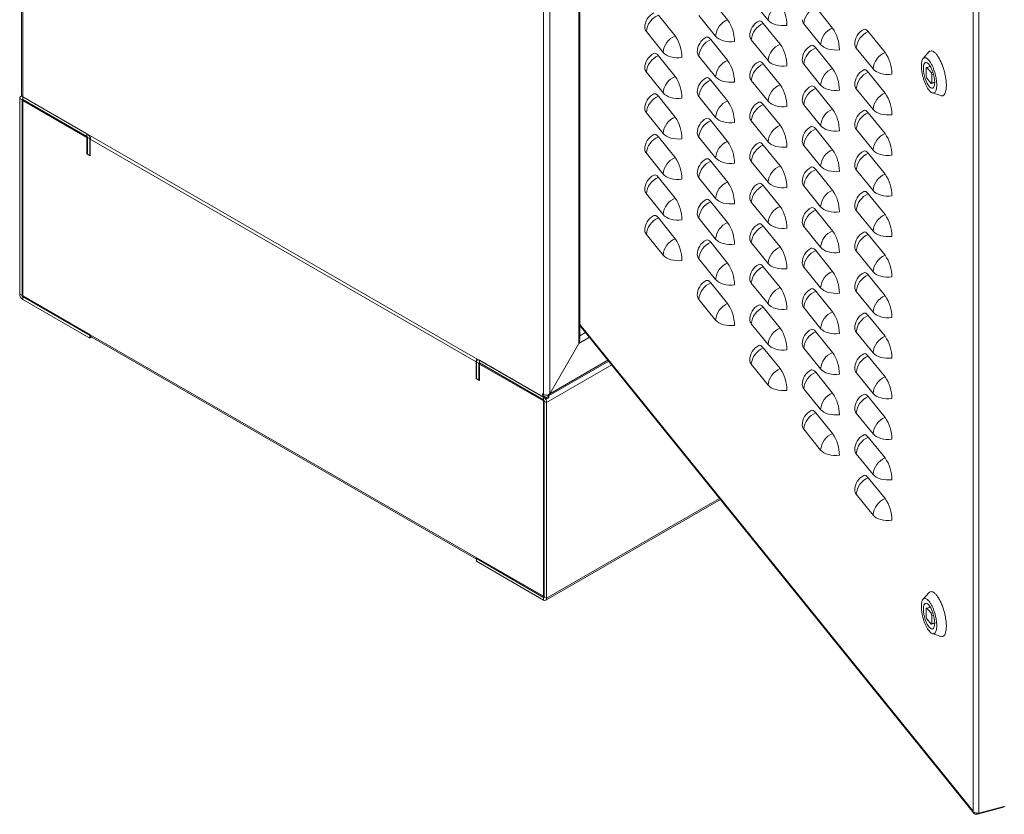
# Model space of a CAD drawing. Units: millimetres. Extents: x 63 to 8538, y 73 to 6060.
# Drawn here: x 6062 to 6657, y 4000 to 4480 of the extents above; entities that cross this region are included whole.
import ezdxf

# ---------------------------------------------------------------- set-up
doc = ezdxf.new("R2010")
doc.units = ezdxf.units.MM
doc.header["$LTSCALE"] = 5

msp = doc.modelspace()

# ---------------------------------------------------------------- linework, layer by layer
at = {"color": 7, "linetype": 'Continuous', "lineweight": 18, "ltscale": 20}
for p, q in [((6063.41, 5005.98), (6063.41, 4434.59)), ((6064.17, 4433.52), (6064.17, 5005.1)), ((6378.69, 4253.59), (6378.69, 4821.9)), ((6382.36, 4821.41), (6382.36, 4254.08)), ((6399.9, 4811.28), (6399.9, 4284.45)), ((6400.66, 4287.01), (6400.66, 4810.84)), ((6638.13, 4001.87), (6638.13, 4512.04)), ((6641.58, 4511.75), (6641.58, 4000.71)), ((6489.83, 4479.98), (6479.69, 4492.54)), ((6504.13, 4492.34), (6514.27, 4479.78)), ((6553.22, 4474.99), (6543.08, 4487.55)), ((6458.13, 4470.23), (6447.99, 4482.79)), ((6472.44, 4482.59), (6482.58, 4470.03)), ((6521.53, 4465.24), (6511.38, 4477.8)), ((6535.83, 4477.6), (6545.97, 4465.04)), ((6440.74, 4472.83), (6450.88, 4460.28)), ((6584.92, 4460.25), (6574.78, 4472.8)), ((6489.83, 4455.49), (6479.69, 4468.04)), ((6504.13, 4467.84), (6514.27, 4455.29)), ((6553.22, 4450.49), (6543.08, 4463.05)), ((6567.52, 4462.85), (6577.67, 4450.29)), ((6611.42, 4460.52), (6607.87, 4456.53)), ((6611.88, 4460.92), (6611.75, 4461.08)), ((6611.75, 4461.08), (6611.75, 4460.83)), ((6458.13, 4445.73), (6447.99, 4458.29)), ((6472.44, 4458.09), (6482.58, 4445.53)), ((6440.74, 4448.34), (6450.88, 4435.78)), ((6521.53, 4440.74), (6511.38, 4453.3)), ((6535.83, 4453.1), (6545.97, 4440.54)), ((6584.92, 4435.75), (6574.78, 4448.31)), ((6609.78, 4450.93), (6609.78, 4446.03)), ((6612.27, 4451.78), (6610.17, 4451.22)), ((6610.2, 4451.23), (6612.27, 4451.78)), ((6612.74, 4448.09), (6610.2, 4451.23)), ((6613.78, 4448.37), (6612.74, 4448.09)), ((6620.21, 4450.61), (6620.12, 4450.72)), ((6620.21, 4450.45), (6620.21, 4450.61)), ((6489.83, 4430.99), (6479.69, 4443.55)), ((6504.13, 4443.35), (6514.27, 4430.79)), ((6610.2, 4444.69), (6612.74, 4441.56)), ((6612.77, 4441.56), (6614.87, 4442.13)), ((6613.16, 4446.75), (6614.18, 4447.02)), ((6613.16, 4441.85), (6613.16, 4446.75)), ((6614.87, 4442.31), (6613.16, 4441.85)), ((6553.22, 4426), (6543.08, 4438.56)), ((6567.52, 4438.36), (6577.67, 4425.8)), ((6613.45, 4435.81), (6618.52, 4434.15)), ((6063.74, 4431.65), (6062.33, 4432.46)), ((6062.33, 4314.23), (6062.33, 4432.46)), ((6063.57, 4434.06), (6062.87, 4433.65)), ((6064.17, 4431.89), (6063.74, 4431.65)), ((6063.74, 4431.65), (6063.74, 4313.41)), ((6102.92, 4411.16), (6064.17, 4433.52)), ((6064.17, 4431.89), (6064.17, 4433.52)), ((6380.53, 4250.89), (6064.17, 4433.52)), ((6102.92, 4409.52), (6064.17, 4431.89)), ((6064.8, 4431.52), (6064.27, 4431.22)), ((6064.27, 4313.23), (6064.27, 4431.22)), ((6064.27, 4431.22), (6102.81, 4408.97)), ((6458.13, 4421.24), (6447.99, 4433.79)), ((6472.44, 4433.59), (6482.58, 4421.04)), ((6620.16, 4434.33), (6620.21, 4434.28)), ((6620.21, 4434.28), (6620.21, 4434.36)), ((6440.74, 4423.84), (6450.88, 4411.29)), ((6521.53, 4416.25), (6511.38, 4428.8)), ((6535.83, 4428.6), (6545.97, 4416.05)), ((6489.83, 4406.49), (6479.69, 4419.05)), ((6504.13, 4418.85), (6514.27, 4406.29)), ((6584.92, 4411.25), (6574.78, 4423.81)), ((6553.22, 4401.5), (6543.08, 4414.06)), ((6567.52, 4413.86), (6577.67, 4401.3)), ((6103.22, 4409.21), (6102.81, 4408.97)), ((6102.81, 4399.09), (6102.81, 4408.97)), ((6102.92, 4409.52), (6102.92, 4411.16)), ((6103.34, 4408.79), (6104.75, 4407.97)), ((6103.34, 4398.66), (6103.34, 4408.79)), ((6104.94, 4408.08), (6104.75, 4407.97)), ((6104.75, 4397.85), (6104.75, 4407.97)), ((6104.93, 4397.87), (6104.93, 4407.87)), ((6104.93, 4407.87), (6337.92, 4273.37)), ((6458.13, 4396.74), (6447.99, 4409.3)), ((6472.44, 4409.1), (6482.58, 4396.54)), ((6521.53, 4391.75), (6511.38, 4404.31)), ((6535.83, 4404.11), (6545.97, 4391.55)), ((6103.34, 4399.4), (6102.81, 4399.09)), ((6104.93, 4397.87), (6102.81, 4399.09)), ((6104.75, 4397.85), (6103.34, 4398.66)), ((6440.74, 4399.35), (6450.88, 4386.79)), ((6489.83, 4382), (6479.69, 4394.55)), ((6504.13, 4394.35), (6514.27, 4381.8)), ((6584.92, 4386.76), (6574.78, 4399.32)), ((6553.22, 4377.01), (6543.08, 4389.56)), ((6567.52, 4389.36), (6577.67, 4376.81)), ((6458.13, 4372.24), (6447.99, 4384.8)), ((6472.44, 4384.6), (6482.58, 4372.05)), ((6521.53, 4367.25), (6511.38, 4379.81)), ((6535.83, 4379.61), (6545.97, 4367.05)), ((6440.74, 4374.85), (6450.88, 4362.29)), ((6584.92, 4362.26), (6574.78, 4374.82)), ((6489.83, 4357.5), (6479.69, 4370.06)), ((6504.13, 4369.86), (6514.27, 4357.3)), ((6553.22, 4352.51), (6543.08, 4365.07)), ((6567.52, 4364.87), (6577.67, 4352.31)), ((6458.13, 4347.75), (6447.99, 4360.31)), ((6472.44, 4360.11), (6482.58, 4347.55)), ((6521.53, 4342.76), (6511.38, 4355.31)), ((6535.83, 4355.11), (6545.97, 4342.56)), ((6440.74, 4350.35), (6450.88, 4337.8)), ((6584.92, 4337.77), (6574.78, 4350.32)), ((6489.83, 4333), (6479.69, 4345.56)), ((6504.13, 4345.36), (6514.27, 4332.8)), ((6472.44, 4335.61), (6482.58, 4323.05)), ((6553.22, 4328.01), (6543.08, 4340.57)), ((6567.52, 4340.37), (6577.67, 4327.81)), ((6521.53, 4318.26), (6511.38, 4330.82)), ((6535.83, 4330.62), (6545.97, 4318.06)), ((6584.92, 4313.27), (6574.78, 4325.83)), ((6489.83, 4308.51), (6479.69, 4321.07)), ((6504.13, 4320.87), (6514.27, 4308.31)), ((6063.74, 4313.41), (6062.33, 4314.23)), ((6063.74, 4313.41), (6064.27, 4313.72)), ((6064.17, 4312.68), (6064.7, 4312.98)), ((6064.17, 4312.68), (6104.75, 4289.25)), ((6064.17, 4312.68), (6064.17, 4311.04)), ((6104.75, 4287.61), (6064.17, 4311.04)), ((6064.27, 4313.23), (6104.93, 4289.76)), ((6472.44, 4311.11), (6482.58, 4298.56)), ((6553.22, 4303.52), (6543.08, 4316.07)), ((6567.52, 4315.87), (6577.67, 4303.32)), ((6521.53, 4293.76), (6511.38, 4306.32)), ((6535.83, 4306.12), (6545.97, 4293.56)), ((6584.92, 4288.77), (6574.78, 4301.33)), ((6400.66, 4295.85), (6638.13, 4001.87)), ((6400.66, 4295.26), (6638.54, 4000.77)), ((6504.13, 4296.37), (6514.27, 4283.81)), ((6104.75, 4289.25), (6104.95, 4289.36)), ((6104.75, 4289.25), (6104.75, 4287.61)), ((6104.75, 4287.61), (6105.83, 4288.23)), ((6104.93, 4289.76), (6104.93, 4289.63)), ((6337.92, 4155.13), (6104.93, 4289.63)), ((6105.47, 4288.44), (6338.1, 4154.15)), ((6399.91, 4284.46), (6406.37, 4288.19)), ((6400.66, 4289.14), (6404.03, 4291.08)), ((6553.22, 4279.02), (6543.08, 4291.58)), ((6567.52, 4291.38), (6577.67, 4278.82)), ((6399.9, 4284.45), (6382.36, 4254.08)), ((6382.37, 4254.08), (6399.91, 4284.46)), ((6521.53, 4269.27), (6511.38, 4281.83)), ((6535.83, 4281.63), (6545.97, 4269.07)), ((6584.92, 4264.28), (6574.78, 4276.83)), ((6338.11, 4273.47), (6337.92, 4273.37)), ((6337.92, 4263.36), (6337.92, 4273.37)), ((6339.51, 4272.45), (6338.1, 4273.26)), ((6338.1, 4273.26), (6338.1, 4263.14)), ((6339.18, 4274.76), (6338.64, 4274.45)), ((6339.51, 4272.45), (6339.94, 4272.69)), ((6339.51, 4272.45), (6339.51, 4262.32)), ((6378.69, 4251.96), (6339.94, 4274.33)), ((6339.94, 4272.69), (6339.94, 4274.33)), ((6378.69, 4250.32), (6339.94, 4272.69)), ((6340.57, 4272.32), (6340.04, 4272.02)), ((6340.04, 4262.14), (6340.04, 4272.02)), ((6340.04, 4272.02), (6378.58, 4249.77)), ((6380.53, 4248.77), (6419.87, 4271.48)), ((6381.57, 4252.74), (6418.01, 4273.78)), ((6382.37, 4254.08), (6417.53, 4274.38)), ((6504.13, 4271.87), (6514.27, 4259.32)), ((6338.1, 4263.47), (6337.92, 4263.36)), ((6337.92, 4263.36), (6340.04, 4262.14)), ((6553.22, 4254.52), (6543.08, 4267.08)), ((6567.52, 4266.88), (6577.67, 4254.32)), ((6338.1, 4263.14), (6339.51, 4262.32)), ((6377.98, 4253.18), (6377.98, 4254)), ((6377.98, 4254), (6378.69, 4253.59)), ((6378.69, 4253.59), (6377.98, 4253.18)), ((6380.53, 4251.71), (6377.98, 4253.18)), ((6378.69, 4250.32), (6378.69, 4251.96)), ((6381.94, 4252.53), (6380.53, 4251.71)), ((6380.53, 4251.71), (6380.53, 4250.89)), ((6381.94, 4251.71), (6380.53, 4250.89)), ((6380.84, 4253.16), (6381.94, 4252.53)), ((6381.33, 4253.43), (6381.72, 4252.95)), ((6381.94, 4252.53), (6381.94, 4251.71)), ((6382.21, 4254.18), (6382.37, 4254.08)), ((6535.83, 4257.13), (6545.97, 4244.57)), ((6584.92, 4239.78), (6574.78, 4252.34)), ((6378.99, 4250.01), (6378.58, 4249.77)), ((6378.58, 4249.77), (6378.58, 4131.78)), ((6379.11, 4249.59), (6380.53, 4248.77)), ((6379.11, 4131.35), (6379.11, 4249.59)), ((6380.53, 4130.54), (6380.53, 4248.77)), ((6553.22, 4230.03), (6543.08, 4242.59)), ((6567.52, 4242.39), (6577.67, 4229.83)), ((6535.83, 4232.63), (6545.97, 4220.08)), ((6584.92, 4215.28), (6574.78, 4227.84)), ((6567.52, 4217.89), (6577.67, 4205.33)), ((6584.92, 4190.79), (6574.78, 4203.35)), ((6567.52, 4193.39), (6577.67, 4180.84)), ((6379.99, 4129.35), (6485.49, 4190.25)), ((6485, 4190.85), (6380.53, 4130.54)), ((6337.92, 4155.25), (6378.58, 4131.78)), ((6337.92, 4155.25), (6337.92, 4155.13)), ((6338.03, 4155.19), (6337.92, 4155.13)), ((6338.63, 4154.84), (6338.1, 4154.54)), ((6338.1, 4154.54), (6378.69, 4131.11)), ((6338.1, 4154.54), (6338.1, 4152.91)), ((6338.1, 4152.91), (6378.69, 4129.47)), ((6611.42, 4133.9), (6607.87, 4129.92)), ((6611.88, 4134.3), (6611.75, 4134.46)), ((6611.75, 4134.46), (6611.75, 4134.21)), ((6379.11, 4132.09), (6378.58, 4131.78)), ((6379.11, 4131.35), (6378.69, 4131.11)), ((6378.69, 4131.11), (6378.69, 4129.47)), ((6379.11, 4131.35), (6380.53, 4130.54)), ((6609.78, 4124.32), (6609.78, 4119.42)), ((6612.27, 4125.17), (6610.17, 4124.6)), ((6610.2, 4124.61), (6612.27, 4125.17)), ((6612.74, 4121.47), (6610.2, 4124.61)), ((6613.78, 4121.75), (6612.74, 4121.47)), ((6620.21, 4123.99), (6620.12, 4124.1)), ((6620.21, 4123.83), (6620.21, 4123.99)), ((6610.2, 4118.08), (6612.74, 4114.94)), ((6612.77, 4114.95), (6614.87, 4115.51)), ((6613.16, 4120.13), (6614.18, 4120.41)), ((6613.16, 4115.23), (6613.16, 4120.13)), ((6614.87, 4115.69), (6613.16, 4115.23)), ((6613.45, 4109.2), (6618.52, 4107.53)), ((6620.16, 4107.72), (6620.21, 4107.66)), ((6620.21, 4107.66), (6620.21, 4107.75)), ((6640.71, 4000.1), (6656.48, 4004.35)), ((6657.35, 4004.95), (6641.58, 4000.71)), ((6656.48, 4004.72), (6656.48, 4004.35)), ((6640.71, 4000.68), (6640.71, 4000.1))]:
    msp.add_line(p, q, dxfattribs=at)
at = {"color": 7, "linetype": 'Continuous', "lineweight": 18, "ltscale": 20, "flags": 128}
for points in [[(6511.38, 4477.8), (6510.57, 4478.64), (6509.8, 4479.15), (6509.08, 4479.29), (6508.6, 4479.16)], [(6525.67, 4476.61), (6523.98, 4476.46), (6522.27, 4476.48), (6520.59, 4476.67), (6518.99, 4477.02), (6517.52, 4477.53), (6516.22, 4478.17), (6515.13, 4478.93), (6514.27, 4479.78)], [(6574.78, 4472.8), (6573.97, 4473.65), (6573.19, 4474.16), (6572.47, 4474.3), (6571.99, 4474.17)], [(6479.69, 4468.04), (6478.88, 4468.89), (6478.1, 4469.4), (6477.39, 4469.54), (6476.9, 4469.41)], [(6493.97, 4466.86), (6492.28, 4466.71), (6490.57, 4466.73), (6488.89, 4466.92), (6487.29, 4467.27), (6485.82, 4467.77), (6484.52, 4468.42), (6483.43, 4469.17), (6482.58, 4470.03)], [(6447.99, 4458.29), (6447.18, 4459.14), (6446.41, 4459.64), (6445.69, 4459.79), (6445.21, 4459.66)], [(6462.27, 4457.1), (6460.58, 4456.96), (6458.87, 4456.98), (6457.2, 4457.17), (6455.6, 4457.52), (6454.13, 4458.02), (6452.83, 4458.66), (6451.73, 4459.42), (6450.88, 4460.28)], [(6543.08, 4463.05), (6542.27, 4463.9), (6541.49, 4464.4), (6540.78, 4464.55), (6540.29, 4464.42)], [(6557.36, 4461.86), (6555.67, 4461.72), (6553.96, 4461.74), (6552.28, 4461.93), (6550.69, 4462.28), (6549.22, 4462.78), (6547.92, 4463.42), (6546.82, 4464.18), (6545.97, 4465.04)], [(6511.38, 4453.3), (6510.57, 4454.15), (6509.8, 4454.65), (6509.08, 4454.8), (6508.6, 4454.67)], [(6525.67, 4452.11), (6523.98, 4451.96), (6522.27, 4451.99), (6520.59, 4452.18), (6518.99, 4452.53), (6517.52, 4453.03), (6516.22, 4453.67), (6515.13, 4454.43), (6514.27, 4455.29)], [(6608.07, 4450.6), (6608.14, 4449.14), (6608.36, 4447.56), (6608.72, 4445.93), (6609.19, 4444.32), (6609.77, 4442.8), (6610.42, 4441.44), (6611.11, 4440.29), (6611.83, 4439.41), (6612.52, 4438.84), (6613.17, 4438.59), (6613.75, 4438.69), (6614.22, 4439.12), (6614.58, 4439.87), (6614.8, 4440.9), (6614.87, 4442.18), (6614.8, 4443.64), (6614.58, 4445.22), (6614.22, 4446.85), (6613.75, 4448.46), (6613.17, 4449.98), (6612.52, 4451.34), (6611.83, 4452.49), (6611.11, 4453.37), (6610.42, 4453.94), (6609.77, 4454.19), (6609.19, 4454.09), (6608.72, 4453.66), (6608.36, 4452.91), (6608.14, 4451.88), (6608.07, 4450.6)], [(6574.78, 4448.31), (6573.97, 4449.15), (6573.19, 4449.66), (6572.47, 4449.81), (6571.99, 4449.68)], [(6589.06, 4447.12), (6587.37, 4446.97), (6585.66, 4446.99), (6583.98, 4447.18), (6582.38, 4447.54), (6580.91, 4448.04), (6579.61, 4448.68), (6578.52, 4449.44), (6577.67, 4450.29)], [(6479.69, 4443.55), (6478.88, 4444.39), (6478.1, 4444.9), (6477.39, 4445.05), (6476.9, 4444.91)], [(6493.97, 4442.36), (6492.28, 4442.21), (6490.57, 4442.23), (6488.89, 4442.42), (6487.29, 4442.77), (6485.82, 4443.28), (6484.52, 4443.92), (6483.43, 4444.68), (6482.58, 4445.53)], [(6462.27, 4432.61), (6460.58, 4432.46), (6458.87, 4432.48), (6457.2, 4432.67), (6455.6, 4433.02), (6454.13, 4433.53), (6452.83, 4434.17), (6451.73, 4434.93), (6450.88, 4435.78)], [(6543.08, 4438.56), (6542.27, 4439.4), (6541.49, 4439.91), (6540.78, 4440.05), (6540.29, 4439.92)], [(6557.36, 4437.37), (6555.67, 4437.22), (6553.96, 4437.24), (6552.28, 4437.43), (6550.69, 4437.78), (6549.22, 4438.29), (6547.92, 4438.93), (6546.82, 4439.69), (6545.97, 4440.54)], [(6447.99, 4433.79), (6447.18, 4434.64), (6446.41, 4435.15), (6445.69, 4435.29), (6445.21, 4435.16)], [(6511.38, 4428.8), (6510.57, 4429.65), (6509.8, 4430.16), (6509.08, 4430.3), (6508.6, 4430.17)], [(6525.67, 4427.62), (6523.98, 4427.47), (6522.27, 4427.49), (6520.59, 4427.68), (6518.99, 4428.03), (6517.52, 4428.53), (6516.22, 4429.18), (6515.13, 4429.93), (6514.27, 4430.79)], [(6574.78, 4423.81), (6573.97, 4424.66), (6573.19, 4425.16), (6572.47, 4425.31), (6571.99, 4425.18)], [(6589.06, 4422.62), (6587.37, 4422.48), (6585.66, 4422.5), (6583.98, 4422.69), (6582.38, 4423.04), (6580.91, 4423.54), (6579.61, 4424.18), (6578.52, 4424.94), (6577.67, 4425.8)], [(6479.69, 4419.05), (6478.88, 4419.9), (6478.1, 4420.4), (6477.39, 4420.55), (6476.9, 4420.42)], [(6493.97, 4417.86), (6492.28, 4417.72), (6490.57, 4417.74), (6488.89, 4417.93), (6487.29, 4418.28), (6485.82, 4418.78), (6484.52, 4419.42), (6483.43, 4420.18), (6482.58, 4421.04)], [(6543.08, 4414.06), (6542.27, 4414.91), (6541.49, 4415.41), (6540.78, 4415.56), (6540.29, 4415.43)], [(6557.36, 4412.87), (6555.67, 4412.72), (6553.96, 4412.75), (6552.28, 4412.94), (6550.69, 4413.29), (6549.22, 4413.79), (6547.92, 4414.43), (6546.82, 4415.19), (6545.97, 4416.05)], [(6447.99, 4409.3), (6447.18, 4410.14), (6446.41, 4410.65), (6445.69, 4410.8), (6445.21, 4410.67)], [(6462.27, 4408.11), (6460.58, 4407.96), (6458.87, 4407.99), (6457.2, 4408.17), (6455.6, 4408.53), (6454.13, 4409.03), (6452.83, 4409.67), (6451.73, 4410.43), (6450.88, 4411.29)], [(6525.67, 4403.12), (6523.98, 4402.97), (6522.27, 4402.99), (6520.59, 4403.18), (6518.99, 4403.53), (6517.52, 4404.04), (6516.22, 4404.68), (6515.13, 4405.44), (6514.27, 4406.29)], [(6511.38, 4404.31), (6510.57, 4405.15), (6509.8, 4405.66), (6509.08, 4405.81), (6508.6, 4405.67)], [(6574.78, 4399.32), (6573.97, 4400.16), (6573.19, 4400.67), (6572.47, 4400.81), (6571.99, 4400.68)], [(6589.06, 4398.13), (6587.37, 4397.98), (6585.66, 4398), (6583.98, 4398.19), (6582.38, 4398.54), (6580.91, 4399.05), (6579.61, 4399.69), (6578.52, 4400.45), (6577.67, 4401.3)], [(6479.69, 4394.55), (6478.88, 4395.4), (6478.1, 4395.91), (6477.39, 4396.05), (6476.9, 4395.92)], [(6493.97, 4393.37), (6492.28, 4393.22), (6490.57, 4393.24), (6488.89, 4393.43), (6487.29, 4393.78), (6485.82, 4394.29), (6484.52, 4394.93), (6483.43, 4395.69), (6482.58, 4396.54)], [(6543.08, 4389.56), (6542.27, 4390.41), (6541.49, 4390.92), (6540.78, 4391.06), (6540.29, 4390.93)], [(6557.36, 4388.38), (6555.67, 4388.23), (6553.96, 4388.25), (6552.28, 4388.44), (6550.69, 4388.79), (6549.22, 4389.29), (6547.92, 4389.94), (6546.82, 4390.69), (6545.97, 4391.55)], [(6447.99, 4384.8), (6447.18, 4385.65), (6446.41, 4386.15), (6445.69, 4386.3), (6445.21, 4386.17)], [(6462.27, 4383.61), (6460.58, 4383.47), (6458.87, 4383.49), (6457.2, 4383.68), (6455.6, 4384.03), (6454.13, 4384.53), (6452.83, 4385.17), (6451.73, 4385.93), (6450.88, 4386.79)], [(6511.38, 4379.81), (6510.57, 4380.66), (6509.8, 4381.16), (6509.08, 4381.31), (6508.6, 4381.18)], [(6525.67, 4378.62), (6523.98, 4378.48), (6522.27, 4378.5), (6520.59, 4378.69), (6518.99, 4379.04), (6517.52, 4379.54), (6516.22, 4380.18), (6515.13, 4380.94), (6514.27, 4381.8)], [(6574.78, 4374.82), (6573.97, 4375.67), (6573.19, 4376.17), (6572.47, 4376.32), (6571.99, 4376.19)], [(6589.06, 4373.63), (6587.37, 4373.48), (6585.66, 4373.51), (6583.98, 4373.7), (6582.38, 4374.05), (6580.91, 4374.55), (6579.61, 4375.19), (6578.52, 4375.95), (6577.67, 4376.81)], [(6479.69, 4370.06), (6478.88, 4370.9), (6478.1, 4371.41), (6477.39, 4371.56), (6476.9, 4371.43)], [(6493.97, 4368.87), (6492.28, 4368.72), (6490.57, 4368.75), (6488.89, 4368.93), (6487.29, 4369.29), (6485.82, 4369.79), (6484.52, 4370.43), (6483.43, 4371.19), (6482.58, 4372.05)], [(6543.08, 4365.07), (6542.27, 4365.91), (6541.49, 4366.42), (6540.78, 4366.57), (6540.29, 4366.43)], [(6557.36, 4363.88), (6555.67, 4363.73), (6553.96, 4363.75), (6552.28, 4363.94), (6550.69, 4364.29), (6549.22, 4364.8), (6547.92, 4365.44), (6546.82, 4366.2), (6545.97, 4367.05)], [(6447.99, 4360.31), (6447.18, 4361.15), (6446.41, 4361.66), (6445.69, 4361.81), (6445.21, 4361.67)], [(6462.27, 4359.12), (6460.58, 4358.97), (6458.87, 4358.99), (6457.2, 4359.18), (6455.6, 4359.53), (6454.13, 4360.04), (6452.83, 4360.68), (6451.73, 4361.44), (6450.88, 4362.29)], [(6511.38, 4355.31), (6510.57, 4356.16), (6509.8, 4356.67), (6509.08, 4356.81), (6508.6, 4356.68)], [(6525.67, 4354.13), (6523.98, 4353.98), (6522.27, 4354), (6520.59, 4354.19), (6518.99, 4354.54), (6517.52, 4355.05), (6516.22, 4355.69), (6515.13, 4356.45), (6514.27, 4357.3)], [(6479.69, 4345.56), (6478.88, 4346.41), (6478.1, 4346.91), (6477.39, 4347.06), (6476.9, 4346.93)], [(6493.97, 4344.37), (6492.28, 4344.23), (6490.57, 4344.25), (6488.89, 4344.44), (6487.29, 4344.79), (6485.82, 4345.29), (6484.52, 4345.93), (6483.43, 4346.69), (6482.58, 4347.55)], [(6574.78, 4350.32), (6573.97, 4351.17), (6573.19, 4351.68), (6572.47, 4351.82), (6571.99, 4351.69)], [(6589.06, 4349.14), (6587.37, 4348.99), (6585.66, 4349.01), (6583.98, 4349.2), (6582.38, 4349.55), (6580.91, 4350.05), (6579.61, 4350.69), (6578.52, 4351.45), (6577.67, 4352.31)], [(6543.08, 4340.57), (6542.27, 4341.42), (6541.49, 4341.92), (6540.78, 4342.07), (6540.29, 4341.94)], [(6557.36, 4339.38), (6555.67, 4339.24), (6553.96, 4339.26), (6552.28, 4339.45), (6550.69, 4339.8), (6549.22, 4340.3), (6547.92, 4340.94), (6546.82, 4341.7), (6545.97, 4342.56)], [(6462.27, 4334.62), (6460.58, 4334.47), (6458.87, 4334.5), (6457.2, 4334.69), (6455.6, 4335.04), (6454.13, 4335.54), (6452.83, 4336.18), (6451.73, 4336.94), (6450.88, 4337.8)], [(6511.38, 4330.82), (6510.57, 4331.66), (6509.8, 4332.17), (6509.08, 4332.32), (6508.6, 4332.19)], [(6525.67, 4329.63), (6523.98, 4329.48), (6522.27, 4329.51), (6520.59, 4329.69), (6518.99, 4330.05), (6517.52, 4330.55), (6516.22, 4331.19), (6515.13, 4331.95), (6514.27, 4332.8)], [(6493.97, 4319.88), (6492.28, 4319.73), (6490.57, 4319.75), (6488.89, 4319.94), (6487.29, 4320.29), (6485.82, 4320.8), (6484.52, 4321.44), (6483.43, 4322.2), (6482.58, 4323.05)], [(6574.78, 4325.83), (6573.97, 4326.67), (6573.19, 4327.18), (6572.47, 4327.33), (6571.99, 4327.19)], [(6589.06, 4324.64), (6587.37, 4324.49), (6585.66, 4324.51), (6583.98, 4324.7), (6582.38, 4325.05), (6580.91, 4325.56), (6579.61, 4326.2), (6578.52, 4326.96), (6577.67, 4327.81)], [(6479.69, 4321.07), (6478.88, 4321.91), (6478.1, 4322.42), (6477.39, 4322.57), (6476.9, 4322.43)], [(6543.08, 4316.07), (6542.27, 4316.92), (6541.49, 4317.43), (6540.78, 4317.57), (6540.29, 4317.44)], [(6557.36, 4314.89), (6555.67, 4314.74), (6553.96, 4314.76), (6552.28, 4314.95), (6550.69, 4315.3), (6549.22, 4315.81), (6547.92, 4316.45), (6546.82, 4317.21), (6545.97, 4318.06)], [(6511.38, 4306.32), (6510.57, 4307.17), (6509.8, 4307.67), (6509.08, 4307.82), (6508.6, 4307.69)], [(6525.67, 4305.13), (6523.98, 4304.99), (6522.27, 4305.01), (6520.59, 4305.2), (6518.99, 4305.55), (6517.52, 4306.05), (6516.22, 4306.69), (6515.13, 4307.45), (6514.27, 4308.31)], [(6574.78, 4301.33), (6573.97, 4302.18), (6573.19, 4302.68), (6572.47, 4302.83), (6571.99, 4302.7)], [(6589.06, 4300.14), (6587.37, 4300), (6585.66, 4300.02), (6583.98, 4300.21), (6582.38, 4300.56), (6580.91, 4301.06), (6579.61, 4301.7), (6578.52, 4302.46), (6577.67, 4303.32)], [(6493.97, 4295.38), (6492.28, 4295.23), (6490.57, 4295.26), (6488.89, 4295.45), (6487.29, 4295.8), (6485.82, 4296.3), (6484.52, 4296.94), (6483.43, 4297.7), (6482.58, 4298.56)], [(6543.08, 4291.58), (6542.27, 4292.42), (6541.49, 4292.93), (6540.78, 4293.08), (6540.29, 4292.95)], [(6557.36, 4290.39), (6555.67, 4290.24), (6553.96, 4290.27), (6552.28, 4290.45), (6550.69, 4290.81), (6549.22, 4291.31), (6547.92, 4291.95), (6546.82, 4292.71), (6545.97, 4293.56)], [(6511.38, 4281.83), (6510.57, 4282.67), (6509.8, 4283.18), (6509.08, 4283.33), (6508.6, 4283.19)], [(6525.67, 4280.64), (6523.98, 4280.49), (6522.27, 4280.51), (6520.59, 4280.7), (6518.99, 4281.05), (6517.52, 4281.56), (6516.22, 4282.2), (6515.13, 4282.96), (6514.27, 4283.81)], [(6574.78, 4276.83), (6573.97, 4277.68), (6573.19, 4278.19), (6572.47, 4278.33), (6571.99, 4278.2)], [(6589.06, 4275.65), (6587.37, 4275.5), (6585.66, 4275.52), (6583.98, 4275.71), (6582.38, 4276.06), (6580.91, 4276.57), (6579.61, 4277.21), (6578.52, 4277.97), (6577.67, 4278.82)], [(6543.08, 4267.08), (6542.27, 4267.93), (6541.49, 4268.43), (6540.78, 4268.58), (6540.29, 4268.45)], [(6557.36, 4265.89), (6555.67, 4265.75), (6553.96, 4265.77), (6552.28, 4265.96), (6550.69, 4266.31), (6549.22, 4266.81), (6547.92, 4267.45), (6546.82, 4268.21), (6545.97, 4269.07)], [(6525.67, 4256.14), (6523.98, 4255.99), (6522.27, 4256.02), (6520.59, 4256.21), (6518.99, 4256.56), (6517.52, 4257.06), (6516.22, 4257.7), (6515.13, 4258.46), (6514.27, 4259.32)], [(6381.72, 4252.95), (6381.59, 4252.79), (6381.55, 4252.75)], [(6574.78, 4252.34), (6573.97, 4253.18), (6573.19, 4253.69), (6572.47, 4253.84), (6571.99, 4253.71)], [(6589.06, 4251.15), (6587.37, 4251), (6585.66, 4251.03), (6583.98, 4251.21), (6582.38, 4251.57), (6580.91, 4252.07), (6579.61, 4252.71), (6578.52, 4253.47), (6577.67, 4254.32)], [(6543.08, 4242.59), (6542.27, 4243.43), (6541.49, 4243.94), (6540.78, 4244.09), (6540.29, 4243.95)], [(6557.36, 4241.4), (6555.67, 4241.25), (6553.96, 4241.27), (6552.28, 4241.46), (6550.69, 4241.81), (6549.22, 4242.32), (6547.92, 4242.96), (6546.82, 4243.72), (6545.97, 4244.57)], [(6574.78, 4227.84), (6573.97, 4228.69), (6573.19, 4229.19), (6572.47, 4229.34), (6571.99, 4229.21)], [(6589.06, 4226.65), (6587.37, 4226.51), (6585.66, 4226.53), (6583.98, 4226.72), (6582.38, 4227.07), (6580.91, 4227.57), (6579.61, 4228.21), (6578.52, 4228.97), (6577.67, 4229.83)], [(6557.36, 4216.9), (6555.67, 4216.75), (6553.96, 4216.78), (6552.28, 4216.97), (6550.69, 4217.32), (6549.22, 4217.82), (6547.92, 4218.46), (6546.82, 4219.22), (6545.97, 4220.08)], [(6574.78, 4203.35), (6573.97, 4204.19), (6573.19, 4204.7), (6572.47, 4204.84), (6571.99, 4204.71)], [(6589.06, 4202.16), (6587.37, 4202.01), (6585.66, 4202.03), (6583.98, 4202.22), (6582.38, 4202.57), (6580.91, 4203.08), (6579.61, 4203.72), (6578.52, 4204.48), (6577.67, 4205.33)], [(6589.06, 4177.66), (6587.37, 4177.51), (6585.66, 4177.54), (6583.98, 4177.73), (6582.38, 4178.08), (6580.91, 4178.58), (6579.61, 4179.22), (6578.52, 4179.98), (6577.67, 4180.84)], [(6608.07, 4123.99), (6608.14, 4122.53), (6608.36, 4120.95), (6608.72, 4119.32), (6609.19, 4117.71), (6609.77, 4116.19), (6610.42, 4114.82), (6611.11, 4113.68), (6611.83, 4112.8), (6612.52, 4112.22), (6613.17, 4111.98), (6613.75, 4112.07), (6614.22, 4112.5), (6614.58, 4113.25), (6614.8, 4114.29), (6614.87, 4115.56), (6614.8, 4117.02), (6614.58, 4118.6), (6614.22, 4120.23), (6613.75, 4121.84), (6613.17, 4123.36), (6612.52, 4124.72), (6611.83, 4125.87), (6611.11, 4126.75), (6610.42, 4127.33), (6609.77, 4127.57), (6609.19, 4127.48), (6608.72, 4127.05), (6608.36, 4126.3), (6608.14, 4125.26), (6608.07, 4123.99)]]:
    msp.add_lwpolyline(points, dxfattribs=at)
at = {"color": 7, "linetype": 'Continuous', "lineweight": 18, "ltscale": 400}
for centre, radius, start, end in [((6526.05, 4478.82), 11.81, 112.51492, 175.33633), ((6502.05, 4476.37), 23.62, 0.56903, 34.44649), ((6449.8, 4475.27), 10, 117.36999, 180), ((6547.6, 4476.63), 11.81, 112.51492, 175.33633), ((6452.51, 4471.87), 11.81, 112.51492, 175.33633), ((6494.35, 4469.07), 11.81, 112.51492, 175.33633), ((6470.35, 4466.62), 23.62, 0.56903, 34.44649), ((6513.2, 4470.28), 10, 117.36999, 180), ((6515.91, 4466.88), 11.81, 112.51492, 175.33633), ((6538.72, 4480.11), 3.83, 181.07846, 220.93791), ((6443.64, 4475.35), 3.83, 181.07846, 220.93791), ((6557.75, 4464.08), 11.81, 112.51492, 175.33633), ((6533.74, 4461.63), 23.62, 0.56903, 34.44649), ((6576.59, 4465.29), 10, 117.36999, 180), ((6579.3, 4461.89), 11.81, 112.51492, 175.33633), ((6462.66, 4459.32), 11.81, 112.51492, 175.33633), ((6438.65, 4456.87), 23.62, 0.56903, 34.44649), ((6481.5, 4460.53), 10, 117.36999, 180), ((6484.21, 4457.13), 11.81, 112.51492, 175.33633), ((6507.03, 4470.35), 3.83, 181.07846, 220.93791), ((6449.8, 4450.78), 10, 117.36999, 180), ((6475.33, 4460.6), 3.83, 181.07846, 220.93791), ((6526.05, 4454.33), 11.81, 112.51492, 175.33633), ((6502.05, 4451.88), 23.62, 0.56903, 34.44649), ((6544.89, 4455.54), 10, 117.36999, 180), ((6547.6, 4452.14), 11.81, 112.51492, 175.33633), ((6570.42, 4465.36), 3.83, 181.07846, 220.93791), ((6589.44, 4449.33), 11.81, 112.51492, 175.33633), ((6565.44, 4446.89), 23.62, 0.56903, 34.44649), ((6452.51, 4447.38), 11.81, 112.51492, 175.33633), ((6494.35, 4444.57), 11.81, 112.51492, 175.33633), ((6470.35, 4442.12), 23.62, 0.56903, 34.44649), ((6513.2, 4445.79), 10, 117.36999, 180), ((6538.72, 4455.61), 3.83, 181.07846, 220.93791), ((6443.64, 4450.85), 3.83, 181.07846, 220.93791), ((6515.91, 4442.39), 11.81, 112.51492, 175.33633), ((6557.75, 4439.58), 11.81, 112.51492, 175.33633), ((6533.74, 4437.13), 23.62, 0.56903, 34.44649), ((6576.59, 4440.8), 10, 117.36999, 180), ((6579.3, 4437.39), 11.81, 112.51492, 175.33633), ((6610.37, 4450.53), 0.719, 103.80761, 145.72163), ((6599.49, 4443.17), 14.13, 14.65809, 20.35743), ((6462.66, 4434.82), 11.81, 112.51492, 175.33633), ((6438.65, 4432.37), 23.62, 0.56903, 34.44649), ((6481.5, 4436.03), 10, 117.36999, 180), ((6484.21, 4432.63), 11.81, 112.51492, 175.33633), ((6507.03, 4445.86), 3.83, 181.07846, 220.93791), ((6623.45, 4449.61), 14.13, 194.65809, 200.35743), ((6612.57, 4442.25), 0.719, 283.80761, 325.72163), ((6475.33, 4436.11), 3.83, 181.07846, 220.93791), ((6526.05, 4429.83), 11.81, 112.51492, 175.33633), ((6502.05, 4427.38), 23.62, 0.56903, 34.44649), ((6544.89, 4431.04), 10, 117.36999, 180), ((6547.6, 4427.64), 11.81, 112.51492, 175.33633), ((6570.42, 4440.87), 3.83, 181.07846, 220.93791), ((6589.44, 4424.84), 11.81, 112.51492, 175.33633), ((6565.44, 4422.39), 23.62, 0.56903, 34.44649), ((6063.45, 4432.64), 1.14, 50.79671, 189.21404), ((6064.71, 4434.72), 1.31, 185.6948, 245.62534), ((6064, 4431.69), 0.262, 50.79671, 189.21404), ((6449.8, 4426.28), 10, 117.36999, 180), ((6452.51, 4422.88), 11.81, 112.51492, 175.33633), ((6494.35, 4420.08), 11.81, 112.51492, 175.33633), ((6470.35, 4417.63), 23.62, 0.56903, 34.44649), ((6513.2, 4421.29), 10, 117.36999, 180), ((6538.72, 4431.11), 3.83, 181.07846, 220.93791), ((6443.64, 4426.35), 3.83, 181.07846, 220.93791), ((6515.91, 4417.89), 11.81, 112.51492, 175.33633), ((6557.75, 4415.09), 11.81, 112.51492, 175.33633), ((6533.74, 4412.64), 23.62, 0.56903, 34.44649), ((6576.59, 4416.3), 10, 117.36999, 180), ((6462.66, 4410.32), 11.81, 112.51492, 175.33633), ((6438.65, 4407.88), 23.62, 0.56903, 34.44649), ((6481.5, 4411.54), 10, 117.36999, 180), ((6484.21, 4408.14), 11.81, 112.51492, 175.33633), ((6507.03, 4421.36), 3.83, 181.07846, 220.93791), ((6579.3, 4412.9), 11.81, 112.51492, 175.33633), ((6526.05, 4405.33), 11.81, 112.51492, 175.33633), ((6502.05, 4402.88), 23.62, 0.56903, 34.44649), ((6544.89, 4406.55), 10, 117.36999, 180), ((6547.6, 4403.15), 11.81, 112.51492, 175.33633), ((6570.42, 4416.37), 3.83, 181.07846, 220.93791), ((6100.76, 4407.79), 4, 2.60548, 57.39452), ((6102.42, 4408.75), 0.922, 2.60548, 57.39452), ((6108.72, 4407.73), 3.79, 149.02216, 177.87638), ((6449.8, 4401.79), 10, 117.36999, 180), ((6452.51, 4398.39), 11.81, 112.51492, 175.33633), ((6475.33, 4411.61), 3.83, 181.07846, 220.93791), ((6494.35, 4395.58), 11.81, 112.51492, 175.33633), ((6470.35, 4393.13), 23.62, 0.56903, 34.44649), ((6538.72, 4406.62), 3.83, 181.07846, 220.93791), ((6589.44, 4400.34), 11.81, 112.51492, 175.33633), ((6565.44, 4397.89), 23.62, 0.56903, 34.44649), ((6443.64, 4401.86), 3.83, 181.07846, 220.93791), ((6513.2, 4396.79), 10, 117.36999, 180), ((6515.91, 4393.39), 11.81, 112.51492, 175.33633), ((6557.75, 4390.59), 11.81, 112.51492, 175.33633), ((6533.74, 4388.14), 23.62, 0.56903, 34.44649), ((6576.59, 4391.8), 10, 117.36999, 180), ((6462.66, 4385.83), 11.81, 112.51492, 175.33633), ((6438.65, 4383.38), 23.62, 0.56903, 34.44649), ((6481.5, 4387.04), 10, 117.36999, 180), ((6484.21, 4383.64), 11.81, 112.51492, 175.33633), ((6507.03, 4396.87), 3.83, 181.07846, 220.93791), ((6579.3, 4388.4), 11.81, 112.51492, 175.33633), ((6526.05, 4380.84), 11.81, 112.51492, 175.33633), ((6502.05, 4378.39), 23.62, 0.56903, 34.44649), ((6544.89, 4382.05), 10, 117.36999, 180), ((6547.6, 4378.65), 11.81, 112.51492, 175.33633), ((6570.42, 4391.87), 3.83, 181.07846, 220.93791), ((6449.8, 4377.29), 10, 117.36999, 180), ((6452.51, 4373.89), 11.81, 112.51492, 175.33633), ((6475.33, 4387.11), 3.83, 181.07846, 220.93791), ((6589.44, 4375.85), 11.81, 112.51492, 175.33633), ((6565.44, 4373.4), 23.62, 0.56903, 34.44649), ((6443.64, 4377.36), 3.83, 181.07846, 220.93791), ((6494.35, 4371.08), 11.81, 112.51492, 175.33633), ((6470.35, 4368.64), 23.62, 0.56903, 34.44649), ((6513.2, 4372.3), 10, 117.36999, 180), ((6515.91, 4368.9), 11.81, 112.51492, 175.33633), ((6538.72, 4382.12), 3.83, 181.07846, 220.93791), ((6557.75, 4366.09), 11.81, 112.51492, 175.33633), ((6533.74, 4363.64), 23.62, 0.56903, 34.44649), ((6462.66, 4361.33), 11.81, 112.51492, 175.33633), ((6438.65, 4358.88), 23.62, 0.56903, 34.44649), ((6481.5, 4362.55), 10, 117.36999, 180), ((6507.03, 4372.37), 3.83, 181.07846, 220.93791), ((6576.59, 4367.31), 10, 117.36999, 180), ((6579.3, 4363.91), 11.81, 112.51492, 175.33633), ((6484.21, 4359.15), 11.81, 112.51492, 175.33633), ((6526.05, 4356.34), 11.81, 112.51492, 175.33633), ((6502.05, 4353.89), 23.62, 0.56903, 34.44649), ((6544.89, 4357.55), 10, 117.36999, 180), ((6547.6, 4354.15), 11.81, 112.51492, 175.33633), ((6570.42, 4367.38), 3.83, 181.07846, 220.93791), ((6449.8, 4352.79), 10, 117.36999, 180), ((6452.51, 4349.39), 11.81, 112.51492, 175.33633), ((6475.33, 4362.62), 3.83, 181.07846, 220.93791), ((6589.44, 4351.35), 11.81, 112.51492, 175.33633), ((6565.44, 4348.9), 23.62, 0.56903, 34.44649), ((6443.64, 4352.87), 3.83, 181.07846, 220.93791), ((6494.35, 4346.59), 11.81, 112.51492, 175.33633), ((6470.35, 4344.14), 23.62, 0.56903, 34.44649), ((6513.2, 4347.8), 10, 117.36999, 180), ((6515.91, 4344.4), 11.81, 112.51492, 175.33633), ((6538.72, 4357.63), 3.83, 181.07846, 220.93791), ((6557.75, 4341.6), 11.81, 112.51492, 175.33633), ((6533.74, 4339.15), 23.62, 0.56903, 34.44649), ((6462.66, 4336.84), 11.81, 112.51492, 175.33633), ((6438.65, 4334.39), 23.62, 0.56903, 34.44649), ((6481.5, 4338.05), 10, 117.36999, 180), ((6507.03, 4347.87), 3.83, 181.07846, 220.93791), ((6576.59, 4342.81), 10, 117.36999, 180), ((6579.3, 4339.41), 11.81, 112.51492, 175.33633), ((6484.21, 4334.65), 11.81, 112.51492, 175.33633), ((6526.05, 4331.84), 11.81, 112.51492, 175.33633), ((6502.05, 4329.4), 23.62, 0.56903, 34.44649), ((6544.89, 4333.06), 10, 117.36999, 180), ((6570.42, 4342.88), 3.83, 181.07846, 220.93791), ((6475.33, 4338.12), 3.83, 181.07846, 220.93791), ((6547.6, 4329.66), 11.81, 112.51492, 175.33633), ((6589.44, 4326.85), 11.81, 112.51492, 175.33633), ((6565.44, 4324.4), 23.62, 0.56903, 34.44649), ((6494.35, 4322.09), 11.81, 112.51492, 175.33633), ((6470.35, 4319.64), 23.62, 0.56903, 34.44649), ((6513.2, 4323.31), 10, 117.36999, 180), ((6515.91, 4319.91), 11.81, 112.51492, 175.33633), ((6538.72, 4333.13), 3.83, 181.07846, 220.93791), ((6507.03, 4323.38), 3.83, 181.07846, 220.93791), ((6557.75, 4317.1), 11.81, 112.51492, 175.33633), ((6533.74, 4314.65), 23.62, 0.56903, 34.44649), ((6576.59, 4318.31), 10, 117.36999, 180), ((6579.3, 4314.91), 11.81, 112.51492, 175.33633), ((6481.5, 4313.55), 10, 117.36999, 180), ((6484.21, 4310.15), 11.81, 112.51492, 175.33633), ((6526.05, 4307.35), 11.81, 112.51492, 175.33633), ((6502.05, 4304.9), 23.62, 0.56903, 34.44649), ((6544.89, 4308.56), 10, 117.36999, 180), ((6570.42, 4318.39), 3.83, 181.07846, 220.93791), ((6066.32, 4314.41), 4, 182.60548, 237.39452), ((6064.66, 4313.45), 0.922, 182.60548, 237.39452), ((6475.33, 4313.63), 3.83, 181.07846, 220.93791), ((6547.6, 4305.16), 11.81, 112.51492, 175.33633), ((6589.44, 4302.36), 11.81, 112.51492, 175.33633), ((6565.44, 4299.91), 23.62, 0.56903, 34.44649), ((6494.35, 4297.6), 11.81, 112.51492, 175.33633), ((6470.35, 4295.15), 23.62, 0.56903, 34.44649), ((6513.2, 4298.81), 10, 117.36999, 180), ((6515.91, 4295.41), 11.81, 112.51492, 175.33633), ((6538.72, 4308.63), 3.83, 181.07846, 220.93791), ((6557.75, 4292.6), 11.81, 112.51492, 175.33633), ((6533.74, 4290.16), 23.62, 0.56903, 34.44649), ((6576.59, 4293.82), 10, 117.36999, 180), ((6579.3, 4290.42), 11.81, 112.51492, 175.33633), ((6507.03, 4298.88), 3.83, 181.07846, 220.93791), ((6526.05, 4282.85), 11.81, 112.51492, 175.33633), ((6502.05, 4280.4), 23.62, 0.56903, 34.44649), ((6570.42, 4293.89), 3.83, 181.07846, 220.93791), ((6106.17, 4289.48), 1.25, 172.74417, 235.94365), ((6544.89, 4284.07), 10, 117.36999, 180), ((6547.6, 4280.67), 11.81, 112.51492, 175.33633), ((6589.44, 4277.86), 11.81, 112.51492, 175.33633), ((6565.44, 4275.41), 23.62, 0.56903, 34.44649), ((6513.2, 4274.31), 10, 117.36999, 180), ((6515.91, 4270.91), 11.81, 112.51492, 175.33633), ((6538.72, 4284.14), 3.83, 181.07846, 220.93791), ((6341.77, 4273.21), 3.85, 149.24121, 177.65733), ((6557.75, 4268.11), 11.81, 112.51492, 175.33633), ((6533.74, 4265.66), 23.62, 0.56903, 34.44649), ((6576.59, 4269.32), 10, 117.36999, 180), ((6579.3, 4265.92), 11.81, 112.51492, 175.33633), ((6339.22, 4273.45), 1.14, 50.79671, 189.21404), ((6339.77, 4272.49), 0.262, 50.79671, 189.21404), ((6507.03, 4274.39), 3.83, 181.07846, 220.93791), ((6526.05, 4258.36), 11.81, 112.51492, 175.33633), ((6502.05, 4255.91), 23.62, 0.56903, 34.44649), ((6570.42, 4269.39), 3.83, 181.07846, 220.93791), ((6544.89, 4259.57), 10, 117.36999, 180), ((6547.6, 4256.17), 11.81, 112.51492, 175.33633), ((6589.44, 4253.36), 11.81, 112.51492, 175.33633), ((6565.44, 4250.92), 23.62, 0.56903, 34.44649), ((6538.72, 4259.64), 3.83, 181.07846, 220.93791), ((6380.53, 4257.15), 4, 242.68393, 280.45872), ((6376.53, 4248.59), 4, 2.60548, 57.39452), ((6557.75, 4243.61), 11.81, 112.51492, 175.33633), ((6533.74, 4241.16), 23.62, 0.56903, 34.44649), ((6576.59, 4244.83), 10, 117.36999, 180), ((6579.3, 4241.43), 11.81, 112.51492, 175.33633), ((6378.19, 4249.55), 0.922, 2.60548, 57.39452), ((6544.89, 4235.07), 10, 117.36999, 180), ((6547.6, 4231.67), 11.81, 112.51492, 175.33633), ((6570.42, 4244.9), 3.83, 181.07846, 220.93791), ((6589.44, 4228.87), 11.81, 112.51492, 175.33633), ((6565.44, 4226.42), 23.62, 0.56903, 34.44649), ((6538.72, 4235.14), 3.83, 181.07846, 220.93791), ((6557.75, 4219.12), 11.81, 112.51492, 175.33633), ((6533.74, 4216.67), 23.62, 0.56903, 34.44649), ((6576.59, 4220.33), 10, 117.36999, 180), ((6579.3, 4216.93), 11.81, 112.51492, 175.33633), ((6570.42, 4220.4), 3.83, 181.07846, 220.93791), ((6589.44, 4204.37), 11.81, 112.51492, 175.33633), ((6565.44, 4201.92), 23.62, 0.56903, 34.44649), ((6576.59, 4195.83), 10, 117.36999, 180), ((6579.3, 4192.43), 11.81, 112.51492, 175.33633), ((6570.42, 4195.9), 3.83, 181.07846, 220.93791), ((6589.44, 4179.88), 11.81, 112.51492, 175.33633), ((6565.44, 4177.43), 23.62, 0.56903, 34.44649), ((6339.56, 4155.07), 1.64, 177.79315, 206.93928), ((6378.85, 4131.31), 0.262, 230.79671, 9.21404), ((6379.41, 4130.35), 1.14, 230.79671, 9.21404), ((6610.37, 4123.91), 0.719, 103.80761, 145.72163), ((6599.49, 4116.56), 14.13, 14.65809, 20.35743), ((6623.45, 4122.99), 14.13, 194.65809, 200.35743), ((6612.57, 4115.64), 0.719, 283.80761, 325.72163)]:
    msp.add_arc(centre, radius, start, end, dxfattribs=at)
at = {"color": 7, "linetype": 'Continuous', "lineweight": 18, "ltscale": 20}
for points, knots in [([(6618.51, 4434.2), (6618.78, 4434.12), (6619.39, 4433.94), (6620.21, 4434.27), (6620.95, 4435.09), (6621.5, 4436.4), (6621.84, 4438.14), (6621.96, 4440.24), (6621.84, 4442.62), (6621.5, 4445.2), (6620.95, 4447.87), (6620.21, 4450.53), (6619.31, 4453.08), (6618.28, 4455.42), (6617.16, 4457.46), (6616, 4459.12), (6614.84, 4460.33), (6613.72, 4461.07), (6612.7, 4461.26), (6611.92, 4461.06), (6611.57, 4460.61), (6611.45, 4460.46)], [0, 0, 0, 0, 0.04155, 0.096297, 0.151045, 0.205792, 0.260539, 0.315286, 0.370034, 0.424781, 0.479528, 0.534276, 0.589023, 0.64377, 0.698518, 0.753265, 0.808012, 0.862759, 0.917507, 0.972254, 1, 1, 1, 1]), ([(6618.51, 4107.58), (6618.78, 4107.5), (6619.39, 4107.32), (6620.21, 4107.66), (6620.95, 4108.47), (6621.5, 4109.78), (6621.84, 4111.52), (6621.96, 4113.62), (6621.84, 4116.01), (6621.5, 4118.59), (6620.95, 4121.26), (6620.21, 4123.92), (6619.31, 4126.47), (6618.28, 4128.8), (6617.16, 4130.84), (6616, 4132.5), (6614.84, 4133.72), (6613.72, 4134.45), (6612.7, 4134.64), (6611.92, 4134.44), (6611.57, 4133.99), (6611.45, 4133.84)], [0, 0, 0, 0, 0.0415499, 0.0962972, 0.1510445, 0.2057918, 0.2605391, 0.3152864, 0.3700337, 0.424781, 0.4795283, 0.5342757, 0.589023, 0.6437703, 0.6985176, 0.7532649, 0.8080122, 0.8627595, 0.9175068, 0.9722541, 1, 1, 1, 1])]:
    msp.add_open_spline(points, degree=3, knots=knots, dxfattribs=at)
for points in [[(6616.12, 4440.64), (6616.1, 4441.24), (6616.07, 4442.46), (6615.79, 4444.5), (6615.36, 4446.6), (6614.78, 4448.69), (6614.07, 4450.69), (6613.26, 4452.53), (6612.38, 4454.13), (6611.47, 4455.43), (6610.56, 4456.39), (6609.68, 4456.96), (6608.87, 4457.13), (6608.16, 4456.88), (6607.58, 4456.23), (6607.15, 4455.2), (6606.88, 4453.84), (6606.79, 4452.18), (6606.88, 4450.31), (6607.15, 4448.28), (6607.58, 4446.18), (6608.16, 4444.09), (6608.87, 4442.09), (6609.68, 4440.26), (6610.56, 4438.65), (6611.47, 4437.35), (6612.38, 4436.39), (6613.26, 4435.82), (6614.07, 4435.66), (6614.78, 4435.9), (6615.36, 4436.55), (6615.79, 4437.58), (6616.07, 4438.94), (6616.1, 4440.07), (6616.12, 4440.64)], [(6399.9, 4284.45), (6400.12, 4284.78), (6400.56, 4285.45), (6400.63, 4286.2), (6400.66, 4286.58)], [(6381.25, 4253.21), (6381.46, 4253.33), (6381.87, 4253.58), (6382.2, 4253.91), (6382.36, 4254.08)], [(6382.37, 4254.08), (6382.29, 4253.87), (6382.13, 4253.44), (6381.86, 4253.11), (6381.72, 4252.95)], [(6616.12, 4114.02), (6616.1, 4114.63), (6616.07, 4115.85), (6615.79, 4117.89), (6615.36, 4119.98), (6614.78, 4122.07), (6614.07, 4124.07), (6613.26, 4125.91), (6612.38, 4127.51), (6611.47, 4128.81), (6610.56, 4129.77), (6609.68, 4130.34), (6608.87, 4130.51), (6608.16, 4130.26), (6607.58, 4129.61), (6607.15, 4128.59), (6606.88, 4127.22), (6606.79, 4125.57), (6606.88, 4123.69), (6607.15, 4121.67), (6607.58, 4119.57), (6608.16, 4117.48), (6608.87, 4115.48), (6609.68, 4113.64), (6610.56, 4112.04), (6611.47, 4110.73), (6612.38, 4109.78), (6613.26, 4109.21), (6614.07, 4109.04), (6614.78, 4109.29), (6615.36, 4109.94), (6615.79, 4110.97), (6616.07, 4112.32), (6616.1, 4113.45), (6616.12, 4114.02)], [(6638.13, 4001.87), (6638.31, 4001.66), (6638.66, 4001.25), (6639.57, 4000.84), (6640.61, 4000.63), (6641.26, 4000.68), (6641.58, 4000.71)], [(6640.71, 4000.1), (6640.38, 4000.07), (6639.72, 4000.02), (6638.89, 4000.37), (6638.29, 4000.99), (6638.18, 4001.57), (6638.13, 4001.87)]]:
    msp.add_open_spline(points, degree=3, dxfattribs=at)

doc.saveas('drawing.dxf')
